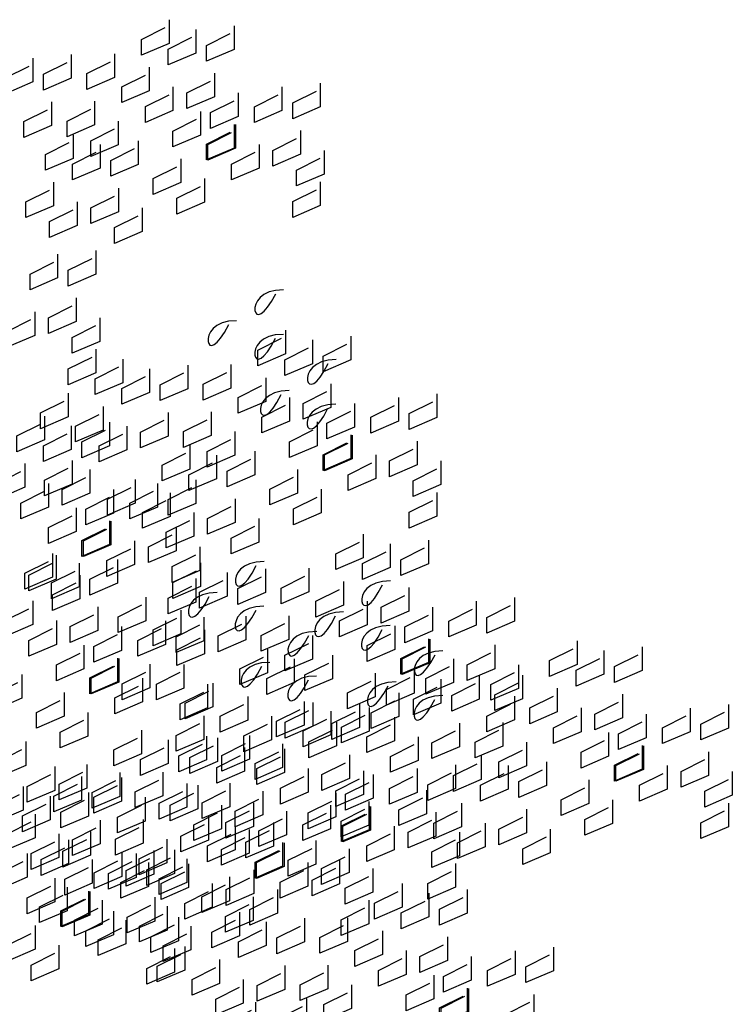
# Model space of a CAD drawing. Units: millimetres. Extents: x 135.6 to 221.6, y -32.1 to 29.1.
# Drawn here: x 154 to 155.3, y 12.3 to 14.1 of the extents above; entities that cross this region are included whole.
import ezdxf

# ---------------------------------------------------------------- set-up
doc = ezdxf.new("R2010")
doc.units = ezdxf.units.MM
for name, color, linetype in [('ARBOLES', 3, 'Continuous'), ('HOJA1', 95, 'Continuous'), ('HOJA2', 97, 'Continuous'), ('HOJA3', 99, 'Continuous')]:
    doc.layers.add(name, color=color, linetype=linetype)

# ---------------------------------------------------------------- blocks, each defined once
blk = doc.blocks.new('arb')
at = {"layer": 'ARBOLES', "color": 73}
for points in [[(0.6651, 10.2341), (0.6363, 10.2319), (0.613, 10.226), (0.5947, 10.2172), (0.581, 10.2064), (0.5715, 10.1944), (0.5656, 10.1822), (0.5629, 10.1705), (0.563, 10.1603), (0.5655, 10.1523), (0.5701, 10.1474), (0.5768, 10.1461), (0.5854, 10.1493), (0.5959, 10.1576), (0.608, 10.1716), (0.6217, 10.1922), (0.6369, 10.22)], [(0.4977, 10.1237), (0.4689, 10.1215), (0.4456, 10.1156), (0.4274, 10.1068), (0.4137, 10.096), (0.4041, 10.084), (0.3982, 10.0718), (0.3956, 10.0601), (0.3956, 10.0498), (0.3981, 10.0419), (0.4027, 10.0369), (0.4094, 10.0357), (0.4181, 10.0388), (0.4285, 10.0471), (0.4407, 10.0612), (0.4544, 10.0818), (0.4696, 10.1096)], [(0.6642, 10.075), (0.6354, 10.0728), (0.6121, 10.0669), (0.5938, 10.0581), (0.5802, 10.0473), (0.5706, 10.0353), (0.5647, 10.0231), (0.562, 10.0114), (0.5621, 10.0012), (0.5646, 9.9932), (0.5692, 9.9883), (0.5759, 9.987), (0.5846, 9.9902), (0.595, 9.9985), (0.6072, 10.0125), (0.6209, 10.0331), (0.636, 10.0609)], [(0.8521, 9.9849), (0.8233, 9.9827), (0.8, 9.9768), (0.7818, 9.968), (0.7681, 9.9572), (0.7585, 9.9452), (0.7526, 9.933), (0.75, 9.9213), (0.7501, 9.9111), (0.7525, 9.9031), (0.7572, 9.8982), (0.7639, 9.8969), (0.7725, 9.9001), (0.783, 9.9084), (0.7951, 9.9224), (0.8088, 9.943), (0.824, 9.9708)], [(0.6848, 9.8745), (0.656, 9.8723), (0.6327, 9.8664), (0.6144, 9.8576), (0.6007, 9.8468), (0.5912, 9.8348), (0.5853, 9.8226), (0.5826, 9.8109), (0.5827, 9.8006), (0.5852, 9.7927), (0.5898, 9.7877), (0.5965, 9.7865), (0.6051, 9.7896), (0.6156, 9.7979), (0.6277, 9.812), (0.6415, 9.8326), (0.6566, 9.8604)], [(0.8513, 9.8258), (0.8225, 9.8236), (0.7992, 9.8177), (0.7809, 9.8089), (0.7672, 9.7981), (0.7577, 9.7861), (0.7518, 9.7739), (0.7491, 9.7622), (0.7492, 9.752), (0.7516, 9.744), (0.7563, 9.7391), (0.763, 9.7378), (0.7716, 9.741), (0.7821, 9.7492), (0.7942, 9.7633), (0.8079, 9.7839), (0.8231, 9.8117)], [(0.5958, 9.2654), (0.567, 9.2632), (0.5437, 9.2573), (0.5255, 9.2485), (0.5118, 9.2377), (0.5022, 9.2257), (0.4963, 9.2135), (0.4937, 9.2018), (0.4937, 9.1916), (0.4962, 9.1836), (0.5008, 9.1787), (0.5075, 9.1774), (0.5162, 9.1806), (0.5266, 9.1889), (0.5388, 9.2029), (0.5525, 9.2235), (0.5677, 9.2513)], [(1.046, 9.1962), (1.0172, 9.1941), (0.9939, 9.1881), (0.9756, 9.1793), (0.9619, 9.1685), (0.9524, 9.1566), (0.9465, 9.1443), (0.9438, 9.1326), (0.9439, 9.1224), (0.9463, 9.1144), (0.951, 9.1095), (0.9577, 9.1082), (0.9663, 9.1114), (0.9768, 9.1197), (0.9889, 9.1337), (1.0026, 9.1543), (1.0178, 9.1822)], [(0.4285, 9.155), (0.3997, 9.1528), (0.3764, 9.1469), (0.3581, 9.1381), (0.3444, 9.1273), (0.3349, 9.1153), (0.329, 9.1031), (0.3263, 9.0914), (0.3264, 9.0811), (0.3288, 9.0732), (0.3335, 9.0682), (0.3402, 9.067), (0.3488, 9.0701), (0.3593, 9.0784), (0.3714, 9.0925), (0.3851, 9.1131), (0.4003, 9.1409)], [(0.5949, 9.1063), (0.5662, 9.1041), (0.5429, 9.0982), (0.5246, 9.0894), (0.5109, 9.0786), (0.5013, 9.0666), (0.4955, 9.0544), (0.4928, 9.0427), (0.4929, 9.0325), (0.4953, 9.0245), (0.5, 9.0196), (0.5067, 9.0183), (0.5153, 9.0215), (0.5258, 9.0298), (0.5379, 9.0438), (0.5516, 9.0644), (0.5668, 9.0922)], [(0.8786, 9.0858), (0.8498, 9.0836), (0.8265, 9.0777), (0.8083, 9.0689), (0.7946, 9.0581), (0.785, 9.0461), (0.7791, 9.0339), (0.7764, 9.0222), (0.7765, 9.0119), (0.779, 9.004), (0.7836, 8.999), (0.7903, 8.9978), (0.799, 9.0009), (0.8094, 9.0092), (0.8216, 9.0233), (0.8353, 9.0439), (0.8504, 9.0717)], [(1.0451, 9.0371), (1.0163, 9.035), (0.993, 9.029), (0.9747, 9.0202), (0.9611, 9.0094), (0.9515, 8.9975), (0.9456, 8.9852), (0.9429, 8.9735), (0.943, 8.9633), (0.9455, 8.9553), (0.9501, 8.9504), (0.9568, 8.9491), (0.9655, 8.9523), (0.9759, 8.9606), (0.9881, 8.9746), (1.0018, 8.9952), (1.0169, 9.0231)], [(0.7829, 9.0162), (0.7541, 9.014), (0.7308, 9.0081), (0.7125, 8.9993), (0.6988, 8.9885), (0.6893, 8.9765), (0.6834, 8.9643), (0.6807, 8.9526), (0.6808, 8.9424), (0.6833, 8.9344), (0.6879, 8.9295), (0.6946, 8.9282), (0.7032, 8.9314), (0.7137, 8.9397), (0.7258, 8.9537), (0.7396, 8.9743), (0.7547, 9.0021)], [(1.233, 8.947), (1.2042, 8.9449), (1.1809, 8.9389), (1.1627, 8.9301), (1.149, 8.9193), (1.1394, 8.9074), (1.1335, 8.8951), (1.1309, 8.8834), (1.131, 8.8732), (1.1334, 8.8652), (1.138, 8.8603), (1.1447, 8.859), (1.1534, 8.8622), (1.1638, 8.8705), (1.176, 8.8845), (1.1897, 8.9051), (1.2049, 8.933)], [(0.6155, 8.9058), (0.5867, 8.9036), (0.5634, 8.8977), (0.5452, 8.8889), (0.5315, 8.8781), (0.5219, 8.8661), (0.516, 8.8538), (0.5134, 8.8422), (0.5135, 8.8319), (0.5159, 8.824), (0.5205, 8.819), (0.5272, 8.8178), (0.5359, 8.8209), (0.5463, 8.8292), (0.5585, 8.8433), (0.5722, 8.8639), (0.5874, 8.8917)], [(0.782, 8.8571), (0.7532, 8.8549), (0.7299, 8.849), (0.7117, 8.8402), (0.698, 8.8294), (0.6884, 8.8174), (0.6825, 8.8052), (0.6798, 8.7935), (0.6799, 8.7833), (0.6824, 8.7753), (0.687, 8.7703), (0.6937, 8.7691), (0.7024, 8.7723), (0.7128, 8.7805), (0.725, 8.7946), (0.7387, 8.8152), (0.7538, 8.843)], [(1.0657, 8.8366), (1.0369, 8.8344), (1.0136, 8.8285), (0.9953, 8.8197), (0.9816, 8.8089), (0.9721, 8.7969), (0.9662, 8.7847), (0.9635, 8.773), (0.9636, 8.7627), (0.966, 8.7548), (0.9707, 8.7498), (0.9774, 8.7486), (0.986, 8.7517), (0.9965, 8.76), (1.0086, 8.7741), (1.0223, 8.7947), (1.0375, 8.8225)], [(1.2321, 8.7879), (1.2034, 8.7858), (1.1801, 8.7798), (1.1618, 8.771), (1.1481, 8.7602), (1.1386, 8.7483), (1.1327, 8.736), (1.13, 8.7243), (1.1301, 8.7141), (1.1325, 8.7061), (1.1372, 8.7012), (1.1439, 8.6999), (1.1525, 8.7031), (1.163, 8.7114), (1.1751, 8.7254), (1.1888, 8.746), (1.204, 8.7738)]]:
    blk.add_lwpolyline(points, dxfattribs=at)
at = {"layer": 'HOJA1'}
for points in [[(0.2567, 11.1966), (0.2567, 11.1121), (0.1582, 11.0699), (0.1582, 11.1262), (0.2426, 11.1684)], [(0.3521, 11.162), (0.3521, 11.0776), (0.2536, 11.0353), (0.2536, 11.0916), (0.338, 11.1339)], [(0.4886, 11.1752), (0.4886, 11.0908), (0.3901, 11.0485), (0.3901, 11.1048), (0.4745, 11.1471)], [(-0.2283, 11.0595), (-0.2283, 10.9751), (-0.3267, 10.9328), (-0.3267, 10.9891), (-0.2423, 11.0314)], [(-0.0917, 11.0727), (-0.0917, 10.9883), (-0.1902, 10.946), (-0.1902, 11.0023), (-0.1058, 11.0446)], [(0.0619, 11.0747), (0.0619, 10.9903), (-0.0366, 10.948), (-0.0366, 11.0043), (0.0478, 11.0466)], [(0.1863, 11.0277), (0.1863, 10.9432), (0.0879, 10.901), (0.0879, 10.9573), (0.1723, 10.9995)], [(0.4183, 11.0063), (0.4183, 10.9218), (0.3198, 10.8796), (0.3198, 10.9359), (0.4042, 10.9781)], [(0.2707, 10.9573), (0.2707, 10.8728), (0.1723, 10.8306), (0.1723, 10.8869), (0.2567, 10.9291)], [(0.6593, 10.957), (0.6593, 10.8726), (0.5608, 10.8303), (0.5608, 10.8866), (0.6452, 10.9289)], [(0.7958, 10.9702), (0.7958, 10.8858), (0.6974, 10.8435), (0.6974, 10.8998), (0.7818, 10.9421)], [(0.5027, 10.9359), (0.5027, 10.8514), (0.4042, 10.8092), (0.4042, 10.8655), (0.4886, 10.9078)], [(-0.1621, 10.9038), (-0.1621, 10.8193), (-0.2605, 10.7771), (-0.2605, 10.8334), (-0.1761, 10.8756)], [(-0.0085, 10.9058), (-0.0085, 10.8213), (-0.1069, 10.7791), (-0.1069, 10.8354), (-0.0225, 10.8776)], [(0.3691, 10.8697), (0.3691, 10.7853), (0.2706, 10.743), (0.2706, 10.7993), (0.355, 10.8416)], [(0.0759, 10.8354), (0.0759, 10.7509), (-0.0225, 10.7087), (-0.0225, 10.765), (0.0619, 10.8073)], [(0.4886, 10.8235), (0.4886, 10.739), (0.3901, 10.6968), (0.3901, 10.7531), (0.4745, 10.7953)], [(0.4936, 10.8227), (0.4936, 10.7382), (0.3951, 10.696), (0.3951, 10.7523), (0.4795, 10.7945)], [(-0.0847, 10.7866), (-0.0847, 10.7021), (-0.1832, 10.6599), (-0.1832, 10.7162), (-0.0988, 10.7584)], [(0.7255, 10.8013), (0.7255, 10.7168), (0.6271, 10.6746), (0.6271, 10.7309), (0.7114, 10.7731)], [(0.0107, 10.752), (0.0107, 10.6676), (-0.0878, 10.6253), (-0.0878, 10.6816), (-0.0034, 10.7239)], [(0.1472, 10.7652), (0.1472, 10.6808), (0.0488, 10.6385), (0.0488, 10.6948), (0.1332, 10.7371)], [(0.578, 10.7523), (0.578, 10.6678), (0.4795, 10.6256), (0.4795, 10.6819), (0.5639, 10.7241)], [(0.8099, 10.7309), (0.8099, 10.6464), (0.7114, 10.6042), (0.7114, 10.6605), (0.7958, 10.7028)], [(0.2988, 10.7008), (0.2988, 10.6163), (0.2003, 10.5741), (0.2003, 10.6304), (0.2847, 10.6726)], [(-0.155, 10.6177), (-0.155, 10.5332), (-0.2535, 10.491), (-0.2535, 10.5473), (-0.1691, 10.5895)], [(0.3832, 10.6304), (0.3832, 10.5459), (0.2847, 10.5037), (0.2847, 10.56), (0.3691, 10.6023)], [(0.7958, 10.6185), (0.7958, 10.534), (0.6974, 10.4918), (0.6974, 10.5481), (0.7818, 10.5903)], [(0.0769, 10.5963), (0.0769, 10.5118), (-0.0216, 10.4696), (-0.0216, 10.5259), (0.0628, 10.5681)], [(-0.0706, 10.5473), (-0.0706, 10.4628), (-0.1691, 10.4206), (-0.1691, 10.4769), (-0.0847, 10.5191)], [(0.1613, 10.5259), (0.1613, 10.4414), (0.0628, 10.3992), (0.0628, 10.4555), (0.1472, 10.4978)], [(0.6722, 10.0895), (0.6722, 10.005), (0.5737, 9.9628), (0.5737, 10.0191), (0.6581, 10.0613)], [(0.7676, 10.0549), (0.7676, 9.9705), (0.6691, 9.9282), (0.6691, 9.9845), (0.7535, 10.0268)], [(0.9041, 10.0681), (0.9041, 9.9837), (0.8057, 9.9414), (0.8057, 9.9978), (0.8901, 10.04)], [(0.0918, 9.987), (0.0918, 9.9025), (-0.0066, 9.8603), (-0.0066, 9.9166), (0.0778, 9.9588)], [(0.1872, 9.9524), (0.1872, 9.868), (0.0888, 9.8257), (0.0888, 9.882), (0.1732, 9.9243)], [(0.3238, 9.9656), (0.3238, 9.8812), (0.2253, 9.8389), (0.2253, 9.8953), (0.3097, 9.9375)], [(0.4774, 9.9676), (0.4774, 9.8832), (0.3789, 9.8409), (0.3789, 9.8973), (0.4633, 9.9395)], [(0.6019, 9.9206), (0.6019, 9.8361), (0.5034, 9.7939), (0.5034, 9.8502), (0.5878, 9.8924)], [(0.8338, 9.8992), (0.8338, 9.8147), (0.7353, 9.7725), (0.7353, 9.8288), (0.8197, 9.8711)], [(-0.1029, 9.8651), (-0.1029, 9.7807), (-0.2014, 9.7384), (-0.2014, 9.7948), (-0.117, 9.837)], [(1.2114, 9.8631), (1.2114, 9.7787), (1.1129, 9.7364), (1.1129, 9.7928), (1.1973, 9.835)], [(0.6862, 9.8502), (0.6862, 9.7657), (0.5878, 9.7235), (0.5878, 9.7798), (0.6722, 9.822)], [(0.9182, 9.8288), (0.9182, 9.7444), (0.8197, 9.7021), (0.8197, 9.7584), (0.9041, 9.8007)], [(1.0748, 9.8499), (1.0748, 9.7655), (0.9764, 9.7232), (0.9764, 9.7795), (1.0607, 9.8218)], [(0.0215, 9.8181), (0.0215, 9.7336), (-0.0769, 9.6914), (-0.0769, 9.7477), (0.0075, 9.7899)], [(0.2535, 9.7967), (0.2535, 9.7122), (0.155, 9.67), (0.155, 9.7263), (0.2394, 9.7686)], [(0.4071, 9.7987), (0.4071, 9.7142), (0.3086, 9.672), (0.3086, 9.7283), (0.393, 9.7706)], [(0.7846, 9.7626), (0.7846, 9.6782), (0.6862, 9.6359), (0.6862, 9.6923), (0.7706, 9.7345)], [(0.1059, 9.7477), (0.1059, 9.6632), (0.0075, 9.621), (0.0075, 9.6773), (0.0918, 9.7195)], [(0.4915, 9.7283), (0.4915, 9.6439), (0.393, 9.6016), (0.393, 9.6579), (0.4774, 9.7002)], [(0.9041, 9.7164), (0.9041, 9.6319), (0.8057, 9.5897), (0.8057, 9.646), (0.8901, 9.6883)], [(0.9091, 9.7156), (0.9091, 9.6311), (0.8106, 9.5889), (0.8106, 9.6452), (0.895, 9.6874)], [(1.141, 9.6942), (1.141, 9.6097), (1.0426, 9.5675), (1.0426, 9.6238), (1.127, 9.6661)], [(0.3308, 9.6795), (0.3308, 9.595), (0.2323, 9.5528), (0.2323, 9.6091), (0.3167, 9.6513)], [(0.5627, 9.6581), (0.5627, 9.5737), (0.4643, 9.5314), (0.4643, 9.5878), (0.5487, 9.63)], [(-0.0889, 9.6258), (-0.0889, 9.5414), (-0.1873, 9.4991), (-0.1873, 9.5554), (-0.1029, 9.5977)], [(0.4262, 9.6449), (0.4262, 9.5605), (0.3277, 9.5182), (0.3277, 9.5745), (0.4121, 9.6168)], [(0.9935, 9.6452), (0.9935, 9.5607), (0.895, 9.5185), (0.895, 9.5748), (0.9794, 9.617)], [(1.2254, 9.6238), (1.2254, 9.5394), (1.127, 9.4971), (1.127, 9.5534), (1.2114, 9.5957)], [(0.7143, 9.5937), (0.7143, 9.5092), (0.6158, 9.467), (0.6158, 9.5233), (0.7002, 9.5656)], [(0.136, 9.5576), (0.136, 9.4732), (0.0376, 9.4309), (0.0376, 9.4873), (0.1219, 9.5295)], [(0.7987, 9.5233), (0.7987, 9.4389), (0.7002, 9.3966), (0.7002, 9.4529), (0.7846, 9.4952)], [(0.2605, 9.5106), (0.2605, 9.4261), (0.162, 9.3839), (0.162, 9.4402), (0.2464, 9.4824)], [(0.4924, 9.4892), (0.4924, 9.4047), (0.394, 9.3625), (0.394, 9.4188), (0.4784, 9.4611)], [(1.2114, 9.5114), (1.2114, 9.4269), (1.1129, 9.3847), (1.1129, 9.441), (1.1973, 9.4833)], [(0.3449, 9.4402), (0.3449, 9.3557), (0.2464, 9.3135), (0.2464, 9.3698), (0.3308, 9.412)], [(0.5768, 9.4188), (0.5768, 9.3344), (0.4784, 9.2921), (0.4784, 9.3484), (0.5627, 9.3907)], [(0.9492, 9.363), (0.9492, 9.2785), (0.8507, 9.2363), (0.8507, 9.2926), (0.9351, 9.3348)], [(1.1811, 9.3416), (1.1811, 9.2572), (1.0827, 9.2149), (1.0827, 9.2712), (1.1671, 9.3135)], [(1.0446, 9.3284), (1.0446, 9.2439), (0.9461, 9.2017), (0.9461, 9.258), (1.0305, 9.3003)], [(-0.1589, 9.2938), (-0.1589, 9.2093), (-0.2573, 9.1671), (-0.2573, 9.2234), (-0.1729, 9.2656)], [(0.0731, 9.2724), (0.0731, 9.188), (-0.0254, 9.1457), (-0.0254, 9.202), (0.059, 9.2443)], [(-0.0635, 9.2592), (-0.0635, 9.1748), (-0.1619, 9.1325), (-0.1619, 9.1888), (-0.0775, 9.2311)], [(0.3689, 9.2605), (0.3689, 9.176), (0.2704, 9.1338), (0.2704, 9.1901), (0.3548, 9.2323)], [(0.6008, 9.2391), (0.6008, 9.1547), (0.5023, 9.1124), (0.5023, 9.1687), (0.5867, 9.211)], [(0.7544, 9.2411), (0.7544, 9.1567), (0.6559, 9.1144), (0.6559, 9.1707), (0.7403, 9.213)], [(0.4643, 9.2259), (0.4643, 9.1414), (0.3658, 9.0992), (0.3658, 9.1555), (0.4502, 9.1978)], [(0.8789, 9.194), (0.8789, 9.1096), (0.7804, 9.0673), (0.7804, 9.1237), (0.8648, 9.1659)], [(1.1108, 9.1727), (1.1108, 9.0882), (1.0123, 9.046), (1.0123, 9.1023), (1.0967, 9.1445)], [(0.1741, 9.1386), (0.1741, 9.0542), (0.0756, 9.0119), (0.0756, 9.0682), (0.16, 9.1105)], [(1.4884, 9.1366), (1.4884, 9.0522), (1.3899, 9.0099), (1.3899, 9.0662), (1.4743, 9.1085)], [(-0.2292, 9.1249), (-0.2292, 9.0404), (-0.3276, 8.9982), (-0.3276, 9.0545), (-0.2432, 9.0967)], [(0.0028, 9.1035), (0.0028, 9.019), (-0.0957, 8.9768), (-0.0957, 9.0331), (-0.0113, 9.0753)], [(0.2985, 9.0915), (0.2985, 9.0071), (0.2001, 8.9648), (0.2001, 9.0212), (0.2845, 9.0634)], [(0.9633, 9.1237), (0.9633, 9.0392), (0.8648, 8.997), (0.8648, 9.0533), (0.9492, 9.0955)], [(1.1952, 9.1023), (1.1952, 9.0178), (1.0967, 8.9756), (1.0967, 9.0319), (1.1811, 9.0741)], [(1.3518, 9.1234), (1.3518, 9.0389), (1.2534, 8.9967), (1.2534, 9.053), (1.3378, 9.0953)], [(0.3803, 9.0674), (0.3803, 8.983), (0.2819, 8.9407), (0.2819, 8.997), (0.3663, 9.0393)], [(0.5305, 9.0702), (0.5305, 8.9857), (0.432, 8.9435), (0.432, 8.9998), (0.5164, 9.042)], [(0.6841, 9.0722), (0.6841, 8.9877), (0.5856, 8.9455), (0.5856, 9.0018), (0.67, 9.044)], [(-0.1448, 9.0545), (-0.1448, 8.97), (-0.2432, 8.9278), (-0.2432, 8.9841), (-0.1589, 9.0263)], [(0.0872, 9.0331), (0.0872, 8.9486), (-0.0113, 8.9064), (-0.0113, 8.9627), (0.0731, 9.0049)], [(0.2438, 9.0542), (0.2438, 8.9697), (0.1453, 8.9275), (0.1453, 8.9838), (0.2297, 9.0261)], [(0.3829, 9.0212), (0.3829, 8.9367), (0.2845, 8.8945), (0.2845, 8.9508), (0.3689, 8.993)], [(1.0616, 9.0361), (1.0616, 8.9517), (0.9632, 8.9094), (0.9632, 8.9657), (1.0476, 9.008)], [(0.7685, 9.0018), (0.7685, 8.9173), (0.67, 8.8751), (0.67, 8.9314), (0.7544, 8.9736)], [(1.1811, 8.9899), (1.1811, 8.9054), (1.0827, 8.8632), (1.0827, 8.9195), (1.1671, 8.9617)], [(1.1861, 8.989), (1.1861, 8.9046), (1.0876, 8.8623), (1.0876, 8.9187), (1.172, 8.9609)], [(-0.0464, 8.9669), (-0.0464, 8.8825), (-0.1449, 8.8402), (-0.1449, 8.8965), (-0.0605, 8.9388)], [(0.6078, 8.953), (0.6078, 8.8685), (0.5094, 8.8263), (0.5094, 8.8826), (0.5938, 8.9248)], [(1.418, 8.9677), (1.418, 8.8832), (1.3196, 8.841), (1.3196, 8.8973), (1.404, 8.9395)], [(1.711, 8.9824), (1.711, 8.8979), (1.6125, 8.8557), (1.6125, 8.912), (1.6969, 8.9543)], [(1.9429, 8.9611), (1.9429, 8.8766), (1.8445, 8.8344), (1.8445, 8.8907), (1.9288, 8.9329)], [(0.0731, 8.9207), (0.0731, 8.8362), (-0.0254, 8.794), (-0.0254, 8.8503), (0.059, 8.8925)], [(0.0781, 8.9199), (0.0781, 8.8354), (-0.0204, 8.7931), (-0.0204, 8.8495), (0.064, 8.8917)], [(0.7032, 8.9184), (0.7032, 8.8339), (0.6048, 8.7917), (0.6048, 8.848), (0.6891, 8.8903)], [(0.8398, 8.9316), (0.8398, 8.8472), (0.7413, 8.8049), (0.7413, 8.8612), (0.8257, 8.9035)], [(1.2705, 8.9187), (1.2705, 8.8342), (1.172, 8.792), (1.172, 8.8483), (1.2564, 8.8905)], [(1.8064, 8.9478), (1.8064, 8.8634), (1.7079, 8.8211), (1.7079, 8.8775), (1.7923, 8.9197)], [(0.1881, 8.8993), (0.1881, 8.8148), (0.0897, 8.7726), (0.0897, 8.8289), (0.1741, 8.8711)], [(0.31, 8.8985), (0.31, 8.814), (0.2115, 8.7718), (0.2115, 8.8281), (0.2959, 8.8703)], [(1.1306, 8.8799), (1.1306, 8.7954), (1.0322, 8.7532), (1.0322, 8.8095), (1.1166, 8.8518)], [(1.5024, 8.8973), (1.5024, 8.8128), (1.404, 8.7706), (1.404, 8.8269), (1.4884, 8.8691)], [(-0.2683, 8.8624), (-0.2683, 8.778), (-0.3667, 8.7357), (-0.3667, 8.792), (-0.2823, 8.8343)], [(0.1625, 8.8495), (0.1625, 8.765), (0.064, 8.7228), (0.064, 8.7791), (0.1484, 8.8213)], [(0.9913, 8.8672), (0.9913, 8.7827), (0.8928, 8.7405), (0.8928, 8.7968), (0.9772, 8.839)], [(1.226, 8.8453), (1.226, 8.7609), (1.1276, 8.7186), (1.1276, 8.775), (1.212, 8.8172)], [(1.3626, 8.8586), (1.3626, 8.7741), (1.2641, 8.7319), (1.2641, 8.7882), (1.3485, 8.8304)], [(1.5162, 8.8606), (1.5162, 8.7761), (1.4177, 8.7339), (1.4177, 8.7902), (1.5021, 8.8324)], [(0.3944, 8.8281), (0.3944, 8.7436), (0.2959, 8.7014), (0.2959, 8.7577), (0.3803, 8.7999)], [(0.413, 8.8311), (0.413, 8.7467), (0.3146, 8.7044), (0.3146, 8.7607), (0.399, 8.803)], [(1.6406, 8.8135), (1.6406, 8.729), (1.5422, 8.6868), (1.5422, 8.7431), (1.6266, 8.7853)], [(-0.1167, 8.798), (-0.1167, 8.7135), (-0.2152, 8.6713), (-0.2152, 8.7276), (-0.1308, 8.7698)], [(0.5375, 8.784), (0.5375, 8.6996), (0.439, 8.6573), (0.439, 8.7137), (0.5234, 8.7559)], [(1.0757, 8.7968), (1.0757, 8.7123), (0.9772, 8.6701), (0.9772, 8.7264), (1.0616, 8.7686)], [(1.4884, 8.7849), (1.4884, 8.7004), (1.3899, 8.6582), (1.3899, 8.7145), (1.4743, 8.7567)], [(1.8726, 8.7921), (1.8726, 8.7077), (1.7741, 8.6654), (1.7741, 8.7217), (1.8585, 8.764)], [(0.7694, 8.7627), (0.7694, 8.6782), (0.671, 8.636), (0.671, 8.6923), (0.7554, 8.7345)], [(0.9358, 8.7581), (0.9358, 8.6736), (0.8374, 8.6314), (0.8374, 8.6877), (0.9218, 8.7299)], [(1.725, 8.7431), (1.725, 8.6586), (1.6266, 8.6164), (1.6266, 8.6727), (1.711, 8.7149)], [(2.1136, 8.7428), (2.1136, 8.6584), (2.0151, 8.6161), (2.0151, 8.6725), (2.0995, 8.7147)], [(2.2501, 8.7561), (2.2501, 8.6716), (2.1517, 8.6294), (2.1517, 8.6857), (2.2361, 8.7279)], [(-0.0323, 8.7276), (-0.0323, 8.6431), (-0.1308, 8.6009), (-0.1308, 8.6572), (-0.0464, 8.6995)], [(0.3803, 8.7157), (0.3803, 8.6312), (0.2819, 8.589), (0.2819, 8.6453), (0.3663, 8.6875)], [(0.6219, 8.7137), (0.6219, 8.6292), (0.5234, 8.587), (0.5234, 8.6433), (0.6078, 8.6855)], [(1.0603, 8.711), (1.0603, 8.6265), (0.9618, 8.5843), (0.9618, 8.6406), (1.0462, 8.6828)], [(1.957, 8.7217), (1.957, 8.6373), (1.8585, 8.595), (1.8585, 8.6513), (1.9429, 8.6936)], [(0.8538, 8.6923), (0.8538, 8.6078), (0.7554, 8.5656), (0.7554, 8.6219), (0.8398, 8.6641)], [(1.2922, 8.6896), (1.2922, 8.6052), (1.1938, 8.5629), (1.1938, 8.6192), (1.2782, 8.6615)], [(1.4458, 8.6916), (1.4458, 8.6072), (1.3474, 8.5649), (1.3474, 8.6212), (1.4318, 8.6635)], [(0.4298, 8.6365), (0.4298, 8.552), (0.3313, 8.5098), (0.3313, 8.5661), (0.4157, 8.6083)], [(1.1447, 8.6406), (1.1447, 8.5561), (1.0462, 8.5139), (1.0462, 8.5702), (1.1306, 8.6124)], [(1.8234, 8.6556), (1.8234, 8.5711), (1.725, 8.5289), (1.725, 8.5852), (1.8093, 8.6274)], [(-0.2542, 8.6231), (-0.2542, 8.5386), (-0.3527, 8.4964), (-0.3527, 8.5527), (-0.2683, 8.5949)], [(0.5252, 8.6019), (0.5252, 8.5174), (0.4267, 8.4752), (0.4267, 8.5315), (0.5111, 8.5737)], [(0.6617, 8.6151), (0.6617, 8.5306), (0.5633, 8.4884), (0.5633, 8.5447), (0.6477, 8.5869)], [(1.5302, 8.6212), (1.5302, 8.5368), (1.4318, 8.4945), (1.4318, 8.5509), (1.5162, 8.5931)], [(1.9429, 8.6093), (1.9429, 8.5249), (1.8445, 8.4826), (1.8445, 8.5389), (1.9288, 8.5812)], [(1.9479, 8.6085), (1.9479, 8.524), (1.8494, 8.4818), (1.8494, 8.5381), (1.9338, 8.5803)], [(1.3696, 8.5724), (1.3696, 8.4879), (1.2711, 8.4457), (1.2711, 8.502), (1.3555, 8.5443)], [(2.1798, 8.5871), (2.1798, 8.5027), (2.0814, 8.4604), (2.0814, 8.5167), (2.1658, 8.559)], [(-0.1505, 8.534), (-0.1505, 8.4495), (-0.249, 8.4073), (-0.249, 8.4636), (-0.1646, 8.5058)], [(1.465, 8.5378), (1.465, 8.4534), (1.3665, 8.4111), (1.3665, 8.4675), (1.4509, 8.5097)], [(1.6015, 8.5511), (1.6015, 8.4666), (1.5031, 8.4244), (1.5031, 8.4807), (1.5875, 8.5229)], [(2.0323, 8.5381), (2.0323, 8.4536), (1.9338, 8.4114), (1.9338, 8.4677), (2.0182, 8.5099)], [(-0.0551, 8.4994), (-0.0551, 8.4149), (-0.1536, 8.3727), (-0.1536, 8.429), (-0.0692, 8.4712)], [(0.0814, 8.5126), (0.0814, 8.4281), (-0.0171, 8.3859), (-0.0171, 8.4422), (0.0673, 8.4844)], [(0.235, 8.5146), (0.235, 8.4301), (0.1365, 8.3879), (0.1365, 8.4442), (0.2209, 8.4864)], [(0.9499, 8.5187), (0.9499, 8.4343), (0.8514, 8.392), (0.8514, 8.4483), (0.9358, 8.4906)], [(2.2642, 8.5167), (2.2642, 8.4323), (2.1658, 8.39), (2.1658, 8.4463), (2.2501, 8.4886)], [(-0.2627, 8.4635), (-0.2627, 8.379), (-0.3612, 8.3368), (-0.3612, 8.3931), (-0.2768, 8.4353)], [(0.3595, 8.4675), (0.3595, 8.3831), (0.261, 8.3408), (0.261, 8.3971), (0.3454, 8.4394)], [(1.7531, 8.4866), (1.7531, 8.4022), (1.6546, 8.3599), (1.6546, 8.4162), (1.739, 8.4585)], [(-0.1673, 8.4289), (-0.1673, 8.3444), (-0.2658, 8.3022), (-0.2658, 8.3585), (-0.1814, 8.4007)], [(-0.0308, 8.4421), (-0.0308, 8.3576), (-0.1292, 8.3154), (-0.1292, 8.3717), (-0.0449, 8.414)], [(0.5914, 8.4462), (0.5914, 8.3617), (0.4929, 8.3195), (0.4929, 8.3758), (0.5773, 8.418)], [(1.1748, 8.4506), (1.1748, 8.3661), (1.0763, 8.3239), (1.0763, 8.3802), (1.1607, 8.4224)], [(0.4439, 8.3971), (0.4439, 8.3127), (0.3454, 8.2704), (0.3454, 8.3267), (0.4298, 8.369)], [(0.8324, 8.3969), (0.8324, 8.3124), (0.734, 8.2702), (0.734, 8.3265), (0.8184, 8.3687)], [(0.969, 8.4101), (0.969, 8.3256), (0.8705, 8.2834), (0.8705, 8.3397), (0.9549, 8.3819)], [(1.2993, 8.4035), (1.2993, 8.319), (1.2008, 8.2768), (1.2008, 8.3331), (1.2852, 8.3753)], [(1.8375, 8.4162), (1.8375, 8.3318), (1.739, 8.2895), (1.739, 8.3458), (1.8234, 8.3881)], [(2.2501, 8.4043), (2.2501, 8.3199), (2.1517, 8.2776), (2.1517, 8.3339), (2.2361, 8.3762)], [(-0.2209, 8.365), (-0.2209, 8.2806), (-0.3193, 8.2383), (-0.3193, 8.2946), (-0.2349, 8.3369)], [(0.6758, 8.3758), (0.6758, 8.2913), (0.5773, 8.2491), (0.5773, 8.3054), (0.6617, 8.3476)], [(1.5312, 8.3821), (1.5312, 8.2977), (1.4327, 8.2554), (1.4327, 8.3117), (1.5171, 8.354)], [(0.0111, 8.3437), (0.0111, 8.2592), (-0.0874, 8.217), (-0.0874, 8.2733), (-0.003, 8.3155)], [(0.1647, 8.3457), (0.1647, 8.2612), (0.0662, 8.219), (0.0662, 8.2753), (0.1506, 8.3175)], [(1.3837, 8.3331), (1.3837, 8.2486), (1.2852, 8.2064), (1.2852, 8.2627), (1.3696, 8.3049)], [(-0.1365, 8.2946), (-0.1365, 8.2102), (-0.2349, 8.1679), (-0.2349, 8.2242), (-0.1505, 8.2665)], [(0.5422, 8.3096), (0.5422, 8.2251), (0.4438, 8.1829), (0.4438, 8.2392), (0.5282, 8.2814)], [(1.6156, 8.3117), (1.6156, 8.2273), (1.5171, 8.185), (1.5171, 8.2413), (1.6015, 8.2836)], [(-0.1011, 8.2732), (-0.1011, 8.1887), (-0.1996, 8.1465), (-0.1996, 8.2028), (-0.1152, 8.245)], [(0.2491, 8.2753), (0.2491, 8.1908), (0.1506, 8.1486), (0.1506, 8.2049), (0.235, 8.2471)], [(0.6617, 8.2634), (0.6617, 8.1789), (0.5633, 8.1367), (0.5633, 8.193), (0.6477, 8.2352)], [(0.6667, 8.2625), (0.6667, 8.1781), (0.5682, 8.1358), (0.5682, 8.1921), (0.6526, 8.2344)], [(-0.2487, 8.2241), (-0.2487, 8.1397), (-0.3471, 8.0974), (-0.3471, 8.1538), (-0.2627, 8.196)], [(0.0884, 8.2264), (0.0884, 8.142), (-0.01, 8.0997), (-0.01, 8.1561), (0.0744, 8.1983)], [(0.1399, 8.2239), (0.1399, 8.1394), (0.0414, 8.0972), (0.0414, 8.1535), (0.1258, 8.1957)], [(0.2764, 8.2371), (0.2764, 8.1526), (0.178, 8.1104), (0.178, 8.1667), (0.2624, 8.209)], [(0.8986, 8.2412), (0.8986, 8.1567), (0.8002, 8.1145), (0.8002, 8.1708), (0.8846, 8.213)], [(-0.0167, 8.2028), (-0.0167, 8.1183), (-0.1152, 8.0761), (-0.1152, 8.1324), (-0.0308, 8.1746)], [(0.1838, 8.1919), (0.1838, 8.1074), (0.0854, 8.0652), (0.0854, 8.1215), (0.1698, 8.1637)], [(0.3204, 8.2051), (0.3204, 8.1206), (0.2219, 8.0784), (0.2219, 8.1347), (0.3063, 8.1769)], [(0.7511, 8.1921), (0.7511, 8.1077), (0.6526, 8.0654), (0.6526, 8.1217), (0.737, 8.164)], [(0.983, 8.1708), (0.983, 8.0863), (0.8846, 8.0441), (0.8846, 8.1004), (0.969, 8.1426)], [(-0.1503, 8.1366), (-0.1503, 8.0521), (-0.2487, 8.0099), (-0.2487, 8.0662), (-0.1644, 8.1085)], [(0.4719, 8.1407), (0.4719, 8.0562), (0.3734, 8.014), (0.3734, 8.0703), (0.4578, 8.1125)], [(1.0877, 8.1175), (1.0877, 8.033), (0.9892, 7.9908), (0.9892, 8.0471), (1.0736, 8.0893)], [(-0.1064, 8.1046), (-0.1064, 8.0201), (-0.2048, 7.9779), (-0.2048, 8.0342), (-0.1204, 8.0764)], [(-0.0308, 8.0904), (-0.0308, 8.0059), (-0.1292, 7.9637), (-0.1292, 8.02), (-0.0449, 8.0622)], [(-0.0258, 8.0895), (-0.0258, 8.0051), (-0.1243, 7.9628), (-0.1243, 8.0191), (-0.0399, 8.0614)], [(1.1831, 8.0829), (1.1831, 7.9985), (1.0846, 7.9562), (1.0846, 8.0125), (1.169, 8.0548)], [(1.3196, 8.0961), (1.3196, 8.0117), (1.2212, 7.9694), (1.2212, 8.0258), (1.3056, 8.068)], [(0.0181, 8.0575), (0.0181, 7.973), (-0.0804, 7.9308), (-0.0804, 7.9871), (0.004, 8.0294)], [(0.2061, 8.0682), (0.2061, 7.9837), (0.1077, 7.9415), (0.1077, 7.9978), (0.1921, 8.04)], [(0.5563, 8.0703), (0.5563, 7.9858), (0.4578, 7.9436), (0.4578, 7.9999), (0.5422, 8.0421)], [(0.969, 8.0584), (0.969, 7.9739), (0.8705, 7.9317), (0.8705, 7.988), (0.9549, 8.0302)], [(0.0586, 8.0191), (0.0586, 7.9347), (-0.0399, 7.8924), (-0.0399, 7.9488), (0.0445, 7.991)], [(0.25, 8.0362), (0.25, 7.9517), (0.1516, 7.9095), (0.1516, 7.9658), (0.236, 8.008)], [(0.5074, 8.015), (0.5074, 7.9305), (0.4089, 7.8883), (0.4089, 7.9446), (0.4933, 7.9868)], [(-0.2206, 7.9677), (-0.2206, 7.8832), (-0.3191, 7.841), (-0.3191, 7.8973), (-0.2347, 7.9395)], [(0.1025, 7.9871), (0.1025, 7.9027), (0.004, 7.8604), (0.004, 7.9167), (0.0884, 7.959)], [(0.2905, 7.9978), (0.2905, 7.9133), (0.1921, 7.8711), (0.1921, 7.9274), (0.2764, 7.9696)], [(0.6028, 7.9804), (0.6028, 7.896), (0.5043, 7.8537), (0.5043, 7.91), (0.5887, 7.9523)], [(0.7393, 7.9936), (0.7393, 7.9092), (0.6408, 7.8669), (0.6408, 7.9233), (0.7252, 7.9655)], [(0.8929, 7.9957), (0.8929, 7.9112), (0.7944, 7.869), (0.7944, 7.9253), (0.8788, 7.9675)], [(0.3344, 7.9658), (0.3344, 7.8813), (0.236, 7.8391), (0.236, 7.8954), (0.3204, 7.9376)], [(1.0174, 7.9486), (1.0174, 7.8641), (0.9189, 7.8219), (0.9189, 7.8782), (1.0033, 7.9204)], [(-0.1362, 7.8973), (-0.1362, 7.8128), (-0.2347, 7.7706), (-0.2347, 7.8269), (-0.1503, 7.8691)], [(1.2493, 7.9272), (1.2493, 7.8427), (1.1508, 7.8005), (1.1508, 7.8568), (1.2352, 7.8991)], [(0.2764, 7.8854), (0.2764, 7.8009), (0.178, 7.7587), (0.178, 7.815), (0.2624, 7.8572)], [(0.3126, 7.8932), (0.3126, 7.8087), (0.2141, 7.7665), (0.2141, 7.8228), (0.2985, 7.865)], [(1.1018, 7.8782), (1.1018, 7.7937), (1.0033, 7.7515), (1.0033, 7.8078), (1.0877, 7.85)], [(1.4903, 7.8779), (1.4903, 7.7935), (1.3919, 7.7512), (1.3919, 7.8075), (1.4763, 7.8498)], [(1.6269, 7.8911), (1.6269, 7.8067), (1.5284, 7.7644), (1.5284, 7.8208), (1.6128, 7.863)], [(0.437, 7.8461), (0.437, 7.7616), (0.3386, 7.7194), (0.3386, 7.7757), (0.423, 7.8179)], [(1.3337, 7.8568), (1.3337, 7.7724), (1.2352, 7.7301), (1.2352, 7.7864), (1.3196, 7.8287)], [(0.669, 7.8247), (0.669, 7.7402), (0.5705, 7.698), (0.5705, 7.7543), (0.6549, 7.7966)], [(0.8226, 7.8267), (0.8226, 7.7423), (0.7241, 7.7), (0.7241, 7.7563), (0.8085, 7.7986)], [(0.5214, 7.7757), (0.5214, 7.6912), (0.423, 7.649), (0.423, 7.7053), (0.5074, 7.7475)], [(1.2001, 7.7907), (1.2001, 7.7062), (1.1017, 7.664), (1.1017, 7.7203), (1.1861, 7.7625)], [(0.907, 7.7563), (0.907, 7.6719), (0.8085, 7.6296), (0.8085, 7.6859), (0.8929, 7.7282)], [(1.3196, 7.7444), (1.3196, 7.6599), (1.2212, 7.6177), (1.2212, 7.674), (1.3056, 7.7163)], [(1.3246, 7.7436), (1.3246, 7.6591), (1.2261, 7.6169), (1.2261, 7.6732), (1.3105, 7.7154)], [(1.5565, 7.7222), (1.5565, 7.6377), (1.4581, 7.5955), (1.4581, 7.6518), (1.5425, 7.6941)], [(0.7463, 7.7075), (0.7463, 7.623), (0.6479, 7.5808), (0.6479, 7.6371), (0.7323, 7.6793)]]:
    blk.add_lwpolyline(points, dxfattribs=at)
at = {"layer": 'HOJA2'}
for points in [[(-0.1403, 10.3605), (-0.1403, 10.2761), (-0.2387, 10.2338), (-0.2387, 10.2901), (-0.1543, 10.3324)], [(-0.0037, 10.3737), (-0.0037, 10.2893), (-0.1022, 10.247), (-0.1022, 10.3033), (-0.0178, 10.3456)], [(-0.074, 10.2048), (-0.074, 10.1203), (-0.1725, 10.0781), (-0.1725, 10.1344), (-0.0881, 10.1766)], [(-0.2216, 10.1558), (-0.2216, 10.0713), (-0.32, 10.0291), (-0.32, 10.0854), (-0.2356, 10.1276)], [(0.0104, 10.1344), (0.0104, 10.0499), (-0.0881, 10.0077), (-0.0881, 10.064), (-0.0037, 10.1063)], [(-0.0037, 10.022), (-0.0037, 9.9375), (-0.1022, 9.8953), (-0.1022, 9.9516), (-0.0178, 9.9938)], [(0.7383, 8.7665), (0.7383, 8.682), (0.6398, 8.6398), (0.6398, 8.6961), (0.7242, 8.7383)], [(0.9702, 8.7451), (0.9702, 8.6607), (0.8718, 8.6184), (0.8718, 8.6747), (0.9562, 8.717)], [(0.8337, 8.7319), (0.8337, 8.6474), (0.7352, 8.6052), (0.7352, 8.6615), (0.8196, 8.7038)], [(0.158, 8.664), (0.158, 8.5795), (0.0595, 8.5373), (0.0595, 8.5936), (0.1439, 8.6358)], [(0.3899, 8.6426), (0.3899, 8.5582), (0.2914, 8.5159), (0.2914, 8.5722), (0.3758, 8.6145)], [(0.5435, 8.6446), (0.5435, 8.5602), (0.445, 8.5179), (0.445, 8.5742), (0.5294, 8.6165)], [(0.2534, 8.6294), (0.2534, 8.5449), (0.1549, 8.5027), (0.1549, 8.559), (0.2393, 8.6013)], [(0.668, 8.5975), (0.668, 8.5131), (0.5695, 8.4708), (0.5695, 8.5272), (0.6539, 8.5694)], [(0.8999, 8.5762), (0.8999, 8.4917), (0.8014, 8.4495), (0.8014, 8.5058), (0.8858, 8.548)], [(-0.0368, 8.5421), (-0.0368, 8.4577), (-0.1353, 8.4154), (-0.1353, 8.4717), (-0.0509, 8.514)], [(1.2775, 8.5401), (1.2775, 8.4557), (1.179, 8.4134), (1.179, 8.4697), (1.2634, 8.512)], [(0.0876, 8.495), (0.0876, 8.4106), (-0.0108, 8.3683), (-0.0108, 8.4247), (0.0736, 8.4669)], [(0.7524, 8.5272), (0.7524, 8.4427), (0.6539, 8.4005), (0.6539, 8.4568), (0.7383, 8.499)], [(0.9843, 8.5058), (0.9843, 8.4213), (0.8858, 8.3791), (0.8858, 8.4354), (0.9702, 8.4776)], [(1.1409, 8.5269), (1.1409, 8.4424), (1.0425, 8.4002), (1.0425, 8.4565), (1.1269, 8.4988)], [(0.3196, 8.4737), (0.3196, 8.3892), (0.2211, 8.347), (0.2211, 8.4033), (0.3055, 8.4455)], [(0.4732, 8.4757), (0.4732, 8.3912), (0.3747, 8.349), (0.3747, 8.4053), (0.4591, 8.4475)], [(0.172, 8.4247), (0.172, 8.3402), (0.0736, 8.298), (0.0736, 8.3543), (0.158, 8.3965)], [(0.8507, 8.4396), (0.8507, 8.3552), (0.7523, 8.3129), (0.7523, 8.3692), (0.8367, 8.4115)], [(0.5576, 8.4053), (0.5576, 8.3208), (0.4591, 8.2786), (0.4591, 8.3349), (0.5435, 8.3771)], [(0.9702, 8.3934), (0.9702, 8.3089), (0.8718, 8.2667), (0.8718, 8.323), (0.9562, 8.3652)], [(0.9752, 8.3925), (0.9752, 8.3081), (0.8767, 8.2658), (0.8767, 8.3222), (0.9611, 8.3644)], [(0.3969, 8.3565), (0.3969, 8.272), (0.2985, 8.2298), (0.2985, 8.2861), (0.3829, 8.3283)], [(1.2071, 8.3712), (1.2071, 8.2867), (1.1087, 8.2445), (1.1087, 8.3008), (1.1931, 8.343)], [(0.4923, 8.3219), (0.4923, 8.2374), (0.3939, 8.1952), (0.3939, 8.2515), (0.4782, 8.2938)], [(0.6289, 8.3351), (0.6289, 8.2507), (0.5304, 8.2084), (0.5304, 8.2647), (0.6148, 8.307)], [(1.0596, 8.3222), (1.0596, 8.2377), (0.9611, 8.1955), (0.9611, 8.2518), (1.0455, 8.294)], [(-0.0228, 8.3028), (-0.0228, 8.2183), (-0.1212, 8.1761), (-0.1212, 8.2324), (-0.0368, 8.2746)], [(1.2915, 8.3008), (1.2915, 8.2163), (1.1931, 8.1741), (1.1931, 8.2304), (1.2775, 8.2726)], [(0.7804, 8.2707), (0.7804, 8.1862), (0.6819, 8.144), (0.6819, 8.2003), (0.7663, 8.2425)], [(0.2021, 8.2346), (0.2021, 8.1502), (0.1037, 8.1079), (0.1037, 8.1642), (0.1881, 8.2065)], [(0.3266, 8.1875), (0.3266, 8.1031), (0.2281, 8.0608), (0.2281, 8.1172), (0.3125, 8.1594)], [(0.8648, 8.2003), (0.8648, 8.1158), (0.7663, 8.0736), (0.7663, 8.1299), (0.8507, 8.1721)], [(1.2775, 8.1884), (1.2775, 8.1039), (1.179, 8.0617), (1.179, 8.118), (1.2634, 8.1602)], [(0.5585, 8.1662), (0.5585, 8.0817), (0.4601, 8.0395), (0.4601, 8.0958), (0.5445, 8.138)], [(0.411, 8.1172), (0.411, 8.0327), (0.3125, 7.9905), (0.3125, 8.0468), (0.3969, 8.089)], [(0.6429, 8.0958), (0.6429, 8.0113), (0.5445, 7.9691), (0.5445, 8.0254), (0.6289, 8.0676)], [(0.5652, 7.694), (0.5652, 7.6095), (0.4667, 7.5673), (0.4667, 7.6236), (0.5511, 7.6658)]]:
    blk.add_lwpolyline(points, dxfattribs=at)
at = {"layer": 'HOJA3'}
for points in [[(-0.1872, 9.7832), (-0.1872, 9.6987), (-0.2857, 9.6565), (-0.2857, 9.7128), (-0.2013, 9.755)], [(0.0447, 9.7618), (0.0447, 9.6774), (-0.0537, 9.6351), (-0.0537, 9.6915), (0.0307, 9.7337)], [(-0.0918, 9.7486), (-0.0918, 9.6642), (-0.1903, 9.6219), (-0.1903, 9.6782), (-0.1059, 9.7205)], [(-0.2575, 9.6143), (-0.2575, 9.5298), (-0.356, 9.4876), (-0.356, 9.5439), (-0.2716, 9.5861)], [(-0.0256, 9.5929), (-0.0256, 9.5084), (-0.124, 9.4662), (-0.124, 9.5225), (-0.0396, 9.5648)], [(0.352, 9.5568), (0.352, 9.4724), (0.2535, 9.4301), (0.2535, 9.4865), (0.3379, 9.5287)], [(-0.1731, 9.5439), (-0.1731, 9.4594), (-0.2716, 9.4172), (-0.2716, 9.4735), (-0.1872, 9.5157)], [(0.0588, 9.5225), (0.0588, 9.4381), (-0.0396, 9.3958), (-0.0396, 9.4521), (0.0447, 9.4944)], [(0.2154, 9.5436), (0.2154, 9.4592), (0.117, 9.4169), (0.117, 9.4732), (0.2014, 9.5155)], [(-0.0748, 9.4563), (-0.0748, 9.3719), (-0.1732, 9.3296), (-0.1732, 9.386), (-0.0888, 9.4282)], [(0.0447, 9.4101), (0.0447, 9.3256), (-0.0537, 9.2834), (-0.0537, 9.3397), (0.0307, 9.382)], [(0.0497, 9.4093), (0.0497, 9.3248), (-0.0487, 9.2826), (-0.0487, 9.3389), (0.0356, 9.3811)], [(0.2817, 9.3879), (0.2817, 9.3034), (0.1832, 9.2612), (0.1832, 9.3175), (0.2676, 9.3598)], [(0.1341, 9.3389), (0.1341, 9.2544), (0.0356, 9.2122), (0.0356, 9.2685), (0.12, 9.3107)], [(0.366, 9.3175), (0.366, 9.2331), (0.2676, 9.1908), (0.2676, 9.2471), (0.352, 9.2894)], [(-0.1451, 9.2874), (-0.1451, 9.2029), (-0.2435, 9.1607), (-0.2435, 9.217), (-0.1591, 9.2593)], [(-0.0607, 9.217), (-0.0607, 9.1326), (-0.1591, 9.0903), (-0.1591, 9.1466), (-0.0748, 9.1889)], [(0.352, 9.2051), (0.352, 9.1206), (0.2535, 9.0784), (0.2535, 9.1347), (0.3379, 9.177)]]:
    blk.add_lwpolyline(points, dxfattribs=at)

msp = doc.modelspace()

# ---------------------------------------------------------------- block references
at = {"lineweight": 25, "xscale": 0.5, "yscale": 0.5, "zscale": 0.5}
msp.add_blockref('arb', (154.1849, 8.5063), dxfattribs=at)

doc.saveas('drawing.dxf')
